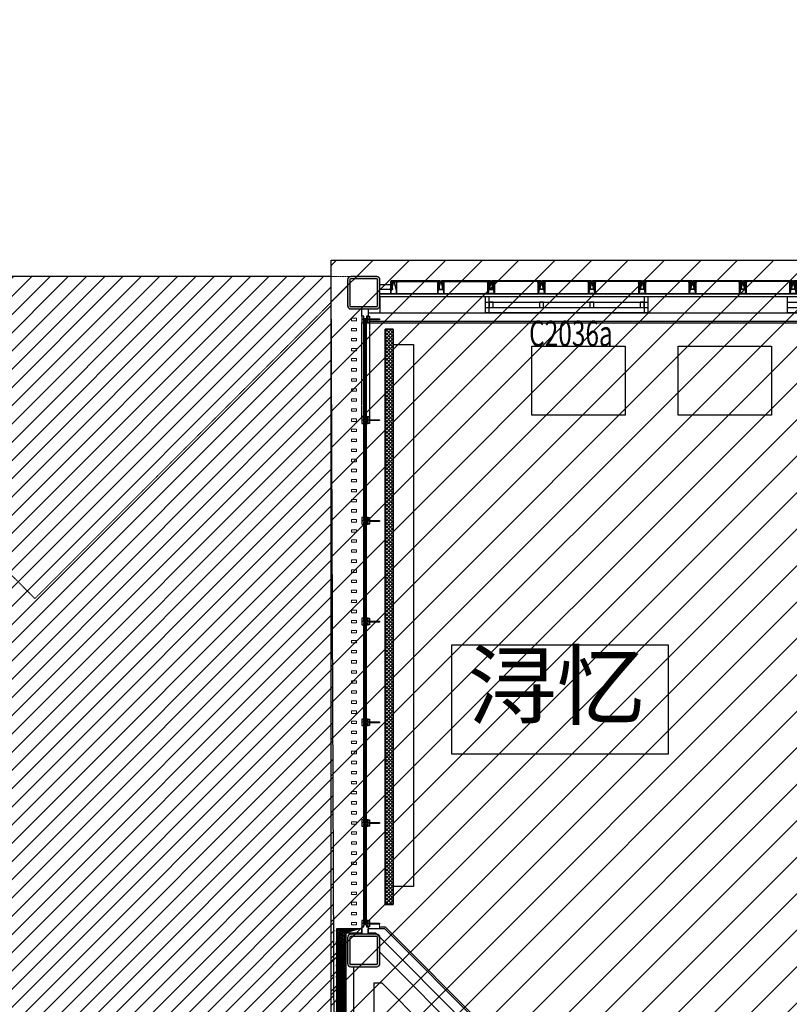
# Model space of a CAD drawing. Units: millimetres. Extents: x -1504631597 to 1870957, y -3110458709 to 351453.
# Drawn here: x -52584 to -43104, y 73716 to 85841 of the extents above; entities that cross this region are included whole.
import ezdxf

# ---------------------------------------------------------------- set-up
doc = ezdxf.new("R2010")
doc.units = ezdxf.units.MM
doc.header["$LTSCALE"] = 10
doc.linetypes.add('plan$0$DASH', pattern=[0.35, 0.25, -0.1])
doc.linetypes.add('plan-g$0$DASH', pattern=[0.35, 0.25, -0.1])
for name, color, linetype in [('A—填充', 18, 'Continuous'), ('A—墙体', 7, 'Continuous'), ('A—门窗', 135, 'Continuous'), ('I—平面—固定家具(不到顶)', 165, 'Continuous'), ('I—平面—固定家具(到顶)', 165, 'Continuous'), ('I—平面—文字', 40, 'Continuous'), ('I—平面—装饰面层线', 192, 'Continuous'), ('I—隔墙—钢结构', 210, 'Continuous'), ('plan$0$A-ANNO-DIMS', 3, 'Continuous'), ('plan$0$A-ASIS', 1, 'Continuous'), ('plan$0$A-COLU', 255, 'Continuous'), ('plan$0$A-text150', 255, 'Continuous'), ('plan$0$A-view', 252, 'Continuous'), ('plan$0$A-wall-cuit', 81, 'Continuous'), ('plan$0$A-WALL-HATCH', 251, 'Continuous'), ('plan$0$A-WALL-INSL', 11, 'Continuous'), ('plan$0$A-WINDOW', 51, 'Continuous'), ('plan$0$立挺', 81, 'Continuous'), ('plan-g$0$A-COLU', 7, 'Continuous'), ('plan-g$0$A-DOOR-IDEN', 53, 'Continuous'), ('plan-g$0$A-text150', 255, 'Continuous'), ('plan-g$0$A-view', 254, 'Continuous'), ('plan-g$0$A-WALL', 255, 'Continuous'), ('plan-g$0$A-WALL-BRICK', 42, 'Continuous'), ('plan-g$0$A-wall-cuit', 81, 'Continuous'), ('plan-g$0$A-WALL-HATCH', 251, 'Continuous'), ('plan-g$0$A-WALL-INSL', 11, 'Continuous'), ('plan-g$0$A-WINDOW', 51, 'Continuous'), ('plan-g$0$立挺', 81, 'Continuous')]:
    doc.layers.add(name, color=color, linetype=linetype)
for name, color, linetype, lineweight in [('plan$0$A-SHUT', 43, 'Continuous', 13), ('plan$0$A-VISI-DASH', 4, 'plan$0$DASH', 18), ('plan$0$A-WALL-CURT-GLAZ', 111, 'Continuous', 13), ('plan$0$A-WALL-FINI', 40, 'Continuous', 13), ('plan-g$0$A-SHUT', 43, 'Continuous', 13), ('plan-g$0$A-VISI-DASH', 4, 'plan-g$0$DASH', 18), ('plan-g$0$A-WALL-FINI', 40, 'Continuous', 13)]:
    doc.layers.add(name, color=color, linetype=linetype, lineweight=lineweight)
doc.layers.add('plan-g$0$A-ASIS', color=1, linetype='Continuous', plot=False)
doc.styles.add('plan-g$0$_TCH_WINDOW', font='simhei.ttf', dxfattribs={"width": 0.7, "height": 3.5})
doc.styles.add('黑体', font='simhei.ttf', dxfattribs={"width": 0.8})
pattern_1 = [(28.16696835243556, (-1504801457.378883, -3110568468.669315), (-59.00534925545641, 110.1970111175621), [])]

# ---------------------------------------------------------------- blocks, each defined once
blk = doc.blocks.new('plan-g$0$500钢方柱')
at = {"layer": 'A—填充'}
h = blk.add_hatch(color=256, dxfattribs=at)
h.dxf.hatch_style = 1
h.paths.add_polyline_path([(-160.0000002384186, 199.9999990463257, 0.4142135576238296), (-199.9999995231628, 159.9999993513998), (-200.0000004768372, -160, 0.4142135605756863), (-160.0000015426698, -199.9999990463257), (159.9999997615814, -200.0000004768372, 0.4142135560962725), (200.0000002384186, -159.9999990831788), (200, 159.9999995231628, 0.4142135666859151), (160.0000004697863, 199.9999995231628)])
h.paths.add_polyline_path([(159.9999998829109, 169.9999995231628), (-160.0000002384186, 169.9999990463257, 0.4142135573520556), (-170, 159.9999991431175), (-170.0000004768372, -160.0000004768372, 0.4142135548878438), (-160.000001264356, -169.9999995231628), (160, -170.0000009536743, 0.4142135281424907), (169.9999997615814, -160.0000000233869), (169.9999997615814, 159.9999995231628, 0.4142135667996433)], flags=16)
at = {"layer": 'A—墙体'}
for points in [[(200.0000002384186, -160.0000004768372), (200, 159.9999995231628, 0.4142135788547442), (159.9999988079071, 199.9999995231628), (-160.0000002384186, 199.9999990463257, 0.414213545891446), (-199.9999995231628, 160.0000009536743), (-200.0000004768372, -160, 0.4142135788547442), (-159.9999990463257, -199.9999990463257), (159.9999997615814, -200.0000004768372, 0.414213545891446)], [(169.9999997615814, -159.9999995231628), (169.9999997615814, 159.9999995231628, 0.4142135773364199), (159.9999995231628, 169.9999995231628), (-160.0000002384186, 169.9999990463257, 0.4142135462207868), (-170, 159.9999995231628), (-170.0000004768372, -160.0000004768372, 0.4142135779537393), (-160.0000004768372, -169.9999995231628), (160, -170.0000009536743, 0.4142135427937127)]]:
    blk.add_lwpolyline(points, format="xyb", close=True, dxfattribs=at)
blk = doc.blocks.new('plan-g$0$A$C17F012C8')
at = {"layer": 'plan-g$0$A-ASIS'}
blk.add_lwpolyline([(-15.00012379037799, 199.9999188972288), (24.99987616061115, 49.9999200029124), (64.99987622452318, 199.999918874877)], dxfattribs=at)
at = {"layer": 'plan-g$0$立挺'}
for points in [[(-15.00012381597073, 53.99992000291241), (-15.00012379037799, 199.9999188972288), (64.99987622452318, 199.999918874877), (64.99987614170998, 53.99992000291242)], [(-15.00012381597073, 53.9999200029124), (-30.00012383938885, 53.9999200029124), (-30.00012383938885, 49.9999200029124), (79.99987616061115, 49.9999200029124), (79.99987616061118, 53.9999200029124), (64.99987614170998, 53.9999200029124)], [(60.99987614170998, 53.9999200029124), (-11.00012381597073, 53.9999200029124)]]:
    blk.add_lwpolyline(points, dxfattribs=at)
blk.add_lwpolyline([(60.99987614170998, 53.99992001855863), (-11.00012381597073, 53.99991998726618), (-11.00012379144435, 195.9999188954406), (60.99987622107263, 195.9999188766652)], close=True, dxfattribs=at)
blk = doc.blocks.new('plan-g$0$sideplating')
at = {"layer": 'plan-g$0$A-ASIS'}
blk.add_lwpolyline([(-20968.07650446892, 101062.2597741676), (-20928.07650412559, 100912.2597728414), (-20888.07650446892, 101062.2597732139)], dxfattribs=at)
at = {"layer": 'plan-g$0$A-wall-cuit'}
for p, q in [((-20960.57650446892, 100900.2597613335), (-20960.5765042305, 100912.2597622871)), ((-20960.57650589943, 100912.2597622871), (-20355.57650256157, 100912.2597646713)), ((-20960.57650613785, 100900.2597622871), (-20355.57650208473, 100900.259765625)), ((-20355.57650256157, 100912.2597646713), (-20355.57650208473, 100900.2597651482)), ((-20340.57650589943, 100912.2597646713), (-19735.57650303841, 100912.259765625)), ((-20340.57650446892, 100900.2597641945), (-20340.57650470734, 100912.2597646713)), ((-20340.57650613785, 100900.2597651482), (-19735.57650208473, 100900.2597641945)), ((-19735.57650303841, 100912.259765625), (-19735.57650208473, 100900.2597641945))]:
    blk.add_line(p, q, dxfattribs=at)
at = {"layer": 'plan-g$0$立挺'}
for points in [[(-20888.07650423376, 100916.2597636223), (-20873.07650423376, 100916.2597636223), (-20873.07650426496, 100912.2597625676), (-20968.07650399208, 100912.2597661018), (-20968.07650446892, 101062.2597741676), (-20888.07650446892, 101062.2597732139)], [(-20892.07650424004, 100916.2597636986), (-20964.07650401115, 100916.2597656441), (-20964.07650444984, 101058.259774015), (-20892.07650445938, 101058.2597733665)]]:
    blk.add_lwpolyline(points, close=True, dxfattribs=at)
at = {"layer": 'plan-g$0$A-text150'}
for p in [(-20373.07638072968, 100862.2598543167), (-19753.07638049126, 100862.2598514557)]:
    blk.add_blockref('plan-g$0$A$C17F012C8', p, dxfattribs=at)
blk = doc.blocks.new('plan-g$0$curt_glass_alu_hole_1250')
at = {"layer": 'plan-g$0$A-wall-cuit'}
blk.add_lwpolyline([(-20355.57650208473, 100900.259762764), (-20960.57650542259, 100900.2597603798), (-20960.57650589943, 100912.2597618103), (-20355.57650256157, 100912.2597613335), (-20355.57650208473, 100900.2597622871)], dxfattribs=at)
blk.add_lwpolyline([(-19735.57650256157, 100900.2597622871), (-20340.57650518417, 100900.2597613335), (-20340.57650446892, 100912.2597603798), (-19735.57650303841, 100912.2597651482)], close=True, dxfattribs=at)
at = {"layer": 'plan-g$0$A-text150'}
for p in [(-20993.07638096809, 100862.2598614693), (-20373.07638072968, 100862.259853363), (-19753.07638096809, 100862.2598519325)]:
    blk.add_blockref('plan-g$0$A$C17F012C8', p, dxfattribs=at)
blk = doc.blocks.new('plan-g$0$wallplating8100')
at = {"layer": 'plan-g$0$A-wall-cuit'}
for p, q in [((461277.0014848709, 283056.2818627357), (461147.0013160706, 283056.2818632126)), ((468717.0014476776, 283056.2818722725), (468847.0013160706, 283056.2818722725)), ((461147.0016396046, 282994.2818398476), (461277.0014863014, 282994.2818431854)), ((468847.001591444, 282994.2818408012), (468717.001486063, 282994.2818470001))]:
    blk.add_line(p, q, dxfattribs=at)
at = {"layer": 'plan-g$0$A-WALL-INSL'}
blk.add_line((461147.0014853477, 283114.2818408012), (468847.0015511513, 283114.2818455696), dxfattribs=at)
at = {"layer": 'plan-g$0$A-view', "extrusion": (0, 0, -1), "xscale": -0.9999999999999998, "zscale": -0.9999999999999998, "rotation": 359.9999999539239}
for name, p in [('plan-g$0$sideplating', (-482245.078070879, 182044.0221138)), ('plan-g$0$curt_glass_alu_hole_1250', (-483485.0780711174, 182044.0221157074)), ('plan-g$0$curt_glass_alu_hole_1250', (-484725.0780715942, 182044.0221138)), ('plan-g$0$curt_glass_alu_hole_1250', (-485965.0774788857, 182044.0221147537)), ('plan-g$0$curt_glass_alu_hole_1250', (-487205.0774784088, 182044.0221123695))]:
    blk.add_blockref(name, p, dxfattribs=at)
at = {"layer": 'plan-g$0$A-view', "extrusion": (0, 0, -1), "zscale": -1, "rotation": 359.9999999999999}
blk.add_blockref('plan-g$0$sideplating', (-447748.9249436855, 182044.0221061707), dxfattribs=at)
blk = doc.blocks.new('plan-g$0$geshanmuqiang 1')
at = {"layer": 'plan-g$0$A-SHUT'}
blk.add_lwpolyline([(179491.6020086207, -95783.08906964985), (179521.6020086207, -95783.08906964985), (179521.6020086207, -95843.08906964985), (179491.6020086207, -95843.08906964985)], close=True, dxfattribs=at)
blk = doc.blocks.new('plan-g$0$wall1250 plating')
at = {"layer": 'A—门窗'}
for p, q in [((-20958.07575026165, 89331.4029361844), (-20958.075747897, 89114.40293741226)), ((-19718.07575262631, 89331.402949059), (-19718.07575026165, 89114.40295028687)), ((-19728.07575066856, 89170.40295022872), (-20948.07574830391, 89170.40293747041)), ((-20948.07574793789, 89135.40293747041), (-20948.07574830391, 89170.40293747041)), ((-19728.07575048555, 89152.90295022872), (-20948.0757481209, 89152.90293747041)), ((-19728.07575030255, 89135.40295022872), (-20948.07574793789, 89135.40293747041)), ((-19728.07575030255, 89135.40295022872), (-19728.07575066856, 89170.40295022872))]:
    blk.add_line(p, q, dxfattribs=at)
for points in [[(-20918.07574834479, 89191.40293764489), (-20998.07574834479, 89191.40293717964), (-20998.07574843203, 89206.40293717964), (-20964.07574843203, 89206.40293737737), (-20964.07575026165, 89331.40293614952), (-20952.07575026165, 89331.4029362193), (-20952.07574953471, 89206.40293764981), (-20918.07574843203, 89206.40293784754)], [(-19678.07575070945, 89191.40295051949), (-19758.07575070945, 89191.40295005424), (-19758.07575079668, 89206.40295005424), (-19724.07575079668, 89206.40295025197), (-19724.07575262631, 89331.40294902412), (-19712.07575262631, 89331.4029490939), (-19712.07575189937, 89206.40295052441), (-19678.07575079668, 89206.40295072214)]]:
    blk.add_lwpolyline(points, close=True, dxfattribs=at)
for points in [[(-20918.07574822267, 89170.40293764489), (-20918.07574834479, 89191.40293764489), (-20998.07574834479, 89191.40293717964), (-20998.07574822267, 89170.40293717964), (-20968.07574822267, 89170.40293735411), (-20968.07574801912, 89135.40293735411), (-20998.07574801912, 89135.40293717964), (-20998.075747897, 89114.40293717964), (-20918.075747897, 89114.40293764489), (-20918.07574801912, 89135.40293764489), (-20948.07574801912, 89135.40293747041), (-20948.07574822267, 89170.40293747041), (-20918.07574822267, 89170.40293764489)], [(-19678.07575058733, 89170.40295051949), (-19678.07575070945, 89191.40295051949), (-19758.07575070945, 89191.40295005424), (-19758.07575058733, 89170.40295005424), (-19728.07575058733, 89170.40295022872), (-19728.07575038378, 89135.40295022872), (-19758.07575038378, 89135.40295005424), (-19758.07575026165, 89114.40295005424), (-19678.07575026165, 89114.40295051949), (-19678.07575038378, 89135.40295051949), (-19708.07575038378, 89135.40295034501), (-19708.07575058733, 89170.40295034501), (-19678.07575058733, 89170.40295051949)]]:
    blk.add_lwpolyline(points, dxfattribs=at)
for p in [(-200464.6777608697, 184828.4920701981), (-200340.6777567541, 184828.4920391244), (-200216.6777569906, 184828.4920404756), (-200092.6777572271, 184828.4920418268), (-199968.6777574635, 184828.4920431781), (-199844.6777577, 184828.4920445293), (-199720.6777579364, 184828.4920458805), (-199596.6777581729, 184828.4920472318), (-199472.6777584094, 184828.492048583), (-199348.6777586458, 184828.4920499342), (-199224.6777588823, 184828.4920506477)]:
    blk.add_blockref('plan-g$0$geshanmuqiang 1', p, dxfattribs=at)
blk = doc.blocks.new('plan-g$0$curt plating')
at = {"layer": 'plan-g$0$A-view'}
for p in [(358834.1208431721, -148319.0260391235), (360074.1208434105, -148319.0260391235), (361314.1208434105, -148319.0260391235), (362554.1200942993, -148319.0260262489), (363794.1200942993, -148319.0260272026), (365034.1200945377, -148319.0260281563)]:
    blk.add_blockref('plan-g$0$wall1250 plating', p, dxfattribs=at)
blk = doc.blocks.new('plan-g$0$window stud')
at = {"layer": 'plan-g$0$A-WINDOW'}
blk.add_lwpolyline([(196888.8885595798, 411844.5144753456), (196938.8880012035, 411844.5144762993), (196938.8880007267, 411777.8478083611), (196888.8885588646, 411777.8478097916)], close=True, dxfattribs=at)
blk = doc.blocks.new('plan-g$0$$TCHSYS$WIN2D')
at = {"color": 0}
for points in [[(-0.4999999999999964, 0.5000000000000142), (-0.4999999999999964, -0.4999999999999858)], [(-0.4999999999999964, 0.5000000000000142), (0.5000000000000036, 0.5000000000000142)], [(0.5000000000000036, -0.4999999999999858), (0.5000000000000036, 0.5000000000000142)], [(0.5000000000000036, 0.1666666666666714), (-0.4999999999999964, 0.1666666666666714)], [(0.5000000000000036, -0.1666666666666572), (-0.4999999999999964, -0.1666666666666572)], [(-0.4999999999999964, -0.4999999999999858), (0.5000000000000036, -0.4999999999999858)]]:
    blk.add_lwpolyline(points, dxfattribs=at)
blk = doc.blocks.new('plan$0$500钢方柱')
at = {"layer": 'plan$0$A-WALL-HATCH'}
h = blk.add_hatch(color=256, dxfattribs=at)
h.dxf.hatch_style = 1
h.paths.add_polyline_path([(-160, 199.9999995231628, 0.4142135580602745), (-199.9999997615814, 159.9999992917951), (-200.0000002384186, -160, 0.414213562757911), (-160.000001006228, -199.9999995231628), (159.9999997615814, -200.0000004768372, 0.4142135534776031), (200, -159.9999989639695), (199.9999997615814, 159.9999995231628, 0.4142135671223601), (160.0000004101816, 199.9999995231628)])
h.paths.add_polyline_path([(160.0000002554399, 169.9999995231628), (-160, 169.9999995231628, 0.4142135503689371), (-169.9999997615814, 159.9999993815361), (-170.0000002384186, -160, 0.4142135623074085), (-160.0000007726177, -169.9999995231628), (160, -170.0000004768372, 0.4142135318522723), (170, -159.9999994198899), (169.9999997615814, 160, 0.4142135628716384)], flags=16)
at = {"layer": 'plan$0$A-COLU'}
for points in [[(200, -160), (199.9999997615814, 159.9999995231628, 0.4142135788547442), (159.9999988079071, 199.9999995231628), (-160, 199.9999995231628, 0.414213545891446), (-199.9999997615814, 160.0000009536743), (-200.0000002384186, -160, 0.4142135788547442), (-159.9999988079071, -199.9999995231628), (159.9999997615814, -200.0000004768372, 0.414213545891446)], [(170, -159.9999990463257), (169.9999997615814, 160, 0.4142135773364199), (159.9999997615814, 169.9999995231628), (-160, 169.9999995231628, 0.4142135462207868), (-169.9999997615814, 159.9999995231628), (-170.0000002384186, -160, 0.4142135779537393), (-160.0000002384186, -169.9999995231628), (160, -170.0000004768372, 0.4142135427937127)]]:
    blk.add_lwpolyline(points, format="xyb", close=True, dxfattribs=at)
blk = doc.blocks.new('plan$0$A$C17F012C8')
at = {"layer": 'plan$0$A-ASIS'}
blk.add_lwpolyline([(-0.0001237903779838234, 149.9999188972288), (24.99987616061115, 49.9999200029124), (49.99987622452318, 149.999918874877)], dxfattribs=at)
at = {"layer": 'plan$0$立挺'}
for points in [[(-0.0001238159707281573, 53.99992000291241), (-0.0001237903779838234, 149.9999188972288), (49.99987622452318, 149.999918874877), (49.99987614170998, 53.99992000291242)], [(-0.0001238159707313002, 53.9999200029124), (-30.00012383938885, 53.9999200029124), (-30.00012383938885, 49.9999200029124), (79.99987616061115, 49.9999200029124), (79.99987616061118, 53.9999200029124), (49.99987614170998, 53.9999200029124)], [(45.99987614170998, 53.9999200029124), (3.999876184029269, 53.9999200029124)]]:
    blk.add_lwpolyline(points, dxfattribs=at)
blk.add_lwpolyline([(45.99987614170998, 53.99992001855863), (3.999876184029269, 53.99991998726618), (3.999876208555652, 145.9999188954406), (45.99987622107263, 145.9999188766652)], close=True, dxfattribs=at)
blk = doc.blocks.new('plan$0$sideplating')
at = {"layer": 'plan$0$A-ASIS'}
blk.add_lwpolyline([(-20968.07650446892, 101012.259765625), (-20955.57650446892, 100912.2597641945), (-20943.07650446892, 101012.2597646713)], dxfattribs=at)
at = {"layer": 'plan$0$A-wall-cuit'}
for p, q in [((-20960.57650446892, 100900.2597613335), (-20960.5765042305, 100912.2597622871)), ((-20960.57650589943, 100912.2597622871), (-20355.57650256157, 100912.2597646713)), ((-20960.57650613785, 100900.2597622871), (-20355.57650208473, 100900.259765625)), ((-20355.57650256157, 100912.2597646713), (-20355.57650208473, 100900.2597651482)), ((-20340.57650589943, 100912.2597646713), (-19735.57650303841, 100912.259765625)), ((-20340.57650446892, 100900.2597641945), (-20340.57650470734, 100912.2597646713)), ((-20340.57650613785, 100900.2597651482), (-19735.57650208473, 100900.2597641945)), ((-19735.57650303841, 100912.259765625), (-19735.57650208473, 100900.2597641945))]:
    blk.add_line(p, q, dxfattribs=at)
at = {"layer": 'plan$0$立挺'}
for points in [[(-20943.0765042305, 100912.2597632408), (-20968.07650399208, 100912.2597661018), (-20968.07650446892, 101012.259765625), (-20943.07650446892, 101012.2597646713), (-20943.07650424003, 100916.2597728414)], [(-20943.07650424003, 100916.2597728414), (-20913.07650422113, 100916.2597728414), (-20913.07650422113, 100912.2597728414), (-20943.07650422113, 100912.2597728414)]]:
    blk.add_lwpolyline(points, dxfattribs=at)
blk.add_lwpolyline([(-20947.07650424004, 100916.2597636986), (-20964.07650401115, 100916.2597656441), (-20964.07650444984, 101008.2597654724), (-20947.07650445938, 101008.2597648239)], close=True, dxfattribs=at)
at = {"layer": 'plan$0$A-text150'}
for p in [(-20373.07638072968, 100862.2598543167), (-19753.07638049126, 100862.2598514557)]:
    blk.add_blockref('plan$0$A$C17F012C8', p, dxfattribs=at)
blk = doc.blocks.new('plan$0$curt_glass_alu_hole_1250')
at = {"layer": 'plan$0$A-wall-cuit'}
blk.add_lwpolyline([(-20355.57650208473, 100900.259762764), (-20960.57650542259, 100900.2597603798), (-20960.57650589943, 100912.2597618103), (-20355.57650256157, 100912.2597613335), (-20355.57650208473, 100900.2597622871)], dxfattribs=at)
blk.add_lwpolyline([(-19735.57650256157, 100900.2597622871), (-20340.57650518417, 100900.2597613335), (-20340.57650446892, 100912.2597603798), (-19735.57650303841, 100912.2597651482)], close=True, dxfattribs=at)
at = {"layer": 'plan$0$A-text150'}
for p in [(-20993.07638096809, 100862.2598614693), (-20373.07638072968, 100862.259853363), (-19753.07638096809, 100862.2598519325)]:
    blk.add_blockref('plan$0$A$C17F012C8', p, dxfattribs=at)
blk = doc.blocks.new('plan$0$wallplating8100')
at = {"layer": 'plan$0$A-wall-cuit'}
for p, q in [((461277.0014846325, 283056.2818622589), (461147.0013158321, 283056.2818627357)), ((468717.0014476776, 283056.2818717957), (468847.0013158321, 283056.2818722725)), ((461147.0016393661, 282994.2818398476), (461277.001486063, 282994.2818431854)), ((468847.001591444, 282994.2818408012), (468717.0014858246, 282994.2818465233))]:
    blk.add_line(p, q, dxfattribs=at)
at = {"layer": 'plan$0$A-WALL-INSL'}
blk.add_line((461147.0014851093, 283109.2818398476), (468847.0015509129, 283109.2818450928), dxfattribs=at)
at = {"layer": 'plan$0$A-view', "extrusion": (0, 0, -1), "xscale": -0.9999999999999999, "zscale": -0.9999999999999999, "rotation": 359.9999999539239}
for name, p in [('plan$0$sideplating', (-482245.078070879, 182044.0221133232)), ('plan$0$curt_glass_alu_hole_1250', (-483485.0780711174, 182044.0221152306)), ('plan$0$curt_glass_alu_hole_1250', (-484725.0780713558, 182044.0221138)), ('plan$0$curt_glass_alu_hole_1250', (-485965.0774786472, 182044.0221142769)), ('plan$0$curt_glass_alu_hole_1250', (-487205.0774781704, 182044.0221123695))]:
    blk.add_blockref(name, p, dxfattribs=at)
at = {"layer": 'plan$0$A-view', "extrusion": (0, 0, -1), "zscale": -1, "rotation": 359.9999999999999}
blk.add_blockref('plan$0$sideplating', (-447748.9249436855, 182044.0221061707), dxfattribs=at)
blk = doc.blocks.new('plan$0$liting1')
at = {"layer": 'plan$0$A-ASIS'}
blk.add_line((8.642673421377367e-07, 245.9999987721443), (-2.384185791015625e-07, 29), dxfattribs=at)
at = {"layer": 'plan$0$立挺'}
blk.add_lwpolyline([(-40.00000023841858, 106), (39.99999976158142, 106), (39.99999976158142, 121), (5.999999761581421, 121), (6.000000864267342, 245.9999987721443), (-5.999999135732658, 245.9999987721443), (-5.999999135732658, 121.0000002026558), (-40.00000023841858, 121.0000002026558)], close=True, dxfattribs=at)
blk.add_lwpolyline([(-40.00000023841858, 85), (-40.00000023841858, 106), (39.99999976158142, 106), (39.99999976158142, 85), (9.999999761581423, 85), (9.999999761581423, 50), (39.99999976158142, 50), (39.99999976158142, 29), (-40.00000023841858, 29), (-40.00000023841858, 50), (-10.00000023841858, 50), (-10.00000023841858, 85), (-40.00000023841858, 85)], dxfattribs=at)
blk = doc.blocks.new('plan$0$geshanmuqiang 1')
at = {"layer": 'plan$0$A-SHUT'}
blk.add_lwpolyline([(179491.6020086207, -95783.08906964985), (179521.6020086207, -95783.08906964985), (179521.6020086207, -95843.08906964985), (179491.6020086207, -95843.08906964985)], close=True, dxfattribs=at)
blk = doc.blocks.new('plan$0$wall1250 plating')
at = {"layer": 'plan$0$A-WALL-CURT-GLAZ'}
for p, q in [((-19728.07575066856, 89170.40295022872), (-20948.07574830391, 89170.40293747041)), ((-20948.07574793789, 89135.40293747041), (-20948.07574830391, 89170.40293747041)), ((-19728.07575048555, 89152.90295022872), (-20948.0757481209, 89152.90293747041)), ((-19728.07575030255, 89135.40295022872), (-20948.07574793789, 89135.40293747041)), ((-19728.07575030255, 89135.40295022872), (-19728.07575066856, 89170.40295022872))]:
    blk.add_line(p, q, dxfattribs=at)
at = {"layer": 'plan$0$A-text150'}
for p, xscale, rotation in [((-20958.07574796677, 89085.40293741226), -0.9999999999999996, 3.332053247467e-07), ((-19718.07575033142, 89085.40295028687), -1, 3.332053033489046e-07)]:
    blk.add_blockref('plan$0$liting1', p, dxfattribs=dict(at, xscale=xscale, rotation=rotation))
for p in [(-200464.6777608697, 184828.4920701981), (-200340.6777567541, 184828.4920391244), (-200216.6777569906, 184828.4920404756), (-200092.6777572271, 184828.4920418268), (-199968.6777574635, 184828.4920431781), (-199844.6777577, 184828.4920445293), (-199720.6777579364, 184828.4920458805), (-199596.6777581729, 184828.4920472318), (-199472.6777584094, 184828.492048583), (-199348.6777586458, 184828.4920499342), (-199224.6777588823, 184828.4920506477)]:
    blk.add_blockref('plan$0$geshanmuqiang 1', p, dxfattribs=at)
blk = doc.blocks.new('plan$0$curt plating')
at = {"layer": 'plan$0$A-view'}
for p in [(358834.1208431721, -148319.0260391235), (360074.1208434105, -148319.0260391235), (361314.1208434105, -148319.0260391235), (362554.1200942993, -148319.0260262489), (363794.1200942993, -148319.0260272026), (365034.1200945377, -148319.0260281563)]:
    blk.add_blockref('plan$0$wall1250 plating', p, dxfattribs=at)
blk = doc.blocks.new('plan$0$window stud')
at = {"layer": 'plan$0$A-WINDOW'}
blk.add_lwpolyline([(196888.8885595798, 411844.5144753456), (196938.8880012035, 411844.5144762993), (196938.8880007267, 411777.8478083611), (196888.8885588646, 411777.8478097916)], close=True, dxfattribs=at)
blk = doc.blocks.new('plan$0$$TCHSYS$WIN2D')
at = {"color": 0}
for points in [[(-0.4999999999999964, 0.5000000000000142), (-0.4999999999999964, -0.4999999999999858)], [(-0.4999999999999964, 0.5000000000000142), (0.5000000000000036, 0.5000000000000142)], [(0.5000000000000036, -0.4999999999999858), (0.5000000000000036, 0.5000000000000142)], [(0.5000000000000036, 0.1666666666666714), (-0.4999999999999964, 0.1666666666666714)], [(0.5000000000000036, -0.1666666666666572), (-0.4999999999999964, -0.1666666666666572)], [(-0.4999999999999964, -0.4999999999999858), (0.5000000000000036, -0.4999999999999858)]]:
    blk.add_lwpolyline(points, dxfattribs=at)

msp = doc.modelspace()

# ---------------------------------------------------------------- hatches: boundary and pattern name
at = {"layer": 'A—填充'}
h = msp.add_hatch(dxfattribs=at)
h.set_pattern_fill('ANSI31', color=256, scale=50, style=0)
h.set_pattern_definition([(45, (-289326.7937329956, -1605870.768678611), (-112.2532015133644, 112.2532015133644), [])])
h.paths.add_polyline_path([(-56081.09037256258, 82679.60968009848), (-64381.09037449135, 90979.60962955374), (-97146.77579023613, 90779.60967866797), (-97146.77578928246, 66362.45239107031), (-105129.6185016848, 58379.60967819113), (-121646.7757983351, 58379.60967759811), (-121646.7757971503, 25379.60967866797), (-96781.09037234558, 25379.60967914481), (-88646.77578785195, 25579.60967914481), (-80688.1971438147, 33538.18832342047), (-64546.7757923819, 17205.84813134093), (-62607.53544744357, 19145.08848904123), (-73550.1505945911, 29829.60969526065), (-70132.9652553164, 32988.70102593768), (-70452.228422529, 33307.9641923653), (-69440.00238206162, 34349.88868395705), (-70594.34950449242, 35599.68986718077), (-66252.00688626547, 39912.33399955661), (-65017.05479981675, 38772.83626524825), (-63571.0143372679, 39380.94635230582), (-60496.77580647118, 42882.98448099638), (-62123.12141342893, 44686.10675340626), (-56446.77578785195, 50362.45239250083), (-52092.36644603011, 45849.65111451386), (-48263.93307640328, 49879.60968057532), (-48506.77578832878, 49879.60968009848), (-48546.7757897593, 49919.60967962164), (-48546.77578928246, 50239.60968057532), (-48543.60589222767, 57417.09420065861), (-49124.59327461495, 56836.10681955237), (-49690.27861311211, 57401.79215709586), (-44573.25457932724, 62476.3899947824), (-48160.09962179436, 66063.23493019957), (-48318.72486879601, 65904.60968129057), (-48681.77621152176, 65904.60967890639), (-48746.77579839801, 82679.60968009848)])
h = msp.add_hatch(dxfattribs=at)
h.set_pattern_fill('ANSI31', color=256, scale=100, style=0)
h.set_pattern_definition([(45, (0, 0), (-224.5064030267288, 224.5064030267288), [])])
h.paths.add_polyline_path([(-48746.7757988192, 82879.60968081374), (-31746.77579738869, 82879.60968081374), (-31746.77579738869, 49679.60968176741), (-48746.7757988192, 49679.60968176741)])
h = msp.add_hatch(dxfattribs=at)
h.set_pattern_fill('ANSI37', color=256, scale=10, style=0)
h.set_pattern_definition([(45, (-48083.35658623948, 74945.11404649634), (-22.45064030267288, 22.45064030267288), []), (135, (-48083.35658623948, 74945.11404649634), (-22.45064030267288, -22.45064030267288), [])])
h.paths.add_polyline_path([(-48083.79806258454, 82030.2933010282), (-48083.79806282296, 74945.11404673476), (-47983.79806282296, 74945.11404649634), (-47983.79806258454, 82030.29330007453)])
at = {"layer": 'plan$0$A-WALL-HATCH', "linetype": 'Continuous'}
h = msp.add_hatch(dxfattribs=at)
h.set_pattern_fill('普通砖', color=251, scale=49.99999999999999, angle=-16.83303164756443, style=0)
h.set_pattern_definition([(45, (-154188.0667815424, 289641.188017291), (-88.38838300365745, 88.38838300365748), [])])
h.paths.add_polyline_path([(-48631.77579905762, 74591.60968200583), (-48746.77579905762, 74644.60968200583), (-48746.77579834237, 65941.6096791448), (-48631.77579834237, 65994.60967962164)])
at = {"layer": 'plan-g$0$A-WALL-HATCH', "linetype": 'Continuous'}
h = msp.add_hatch(dxfattribs=at)
h.set_pattern_fill('普通砖', color=251, scale=49.99999999999999, angle=-16.83303164756443, style=0)
h.set_pattern_definition(pattern_1)
h.paths.add_polyline_path([(-48566.77621247544, 74591.60968129057), (-48681.77621247544, 74644.6096841516), (-48681.77621176018, 66462.60946957488), (-48566.77621152176, 66409.60945526976)])
h = msp.add_hatch(dxfattribs=at)
h.set_pattern_fill('普通砖', color=251, scale=49.99999999999999, angle=-16.83303164756443, style=0)
h.set_pattern_definition(pattern_1)
h.paths.add_polyline_path([(-48367.77579524292, 74644.60967604537), (-48681.77621247544, 74644.6096841516), (-48566.77621247544, 74591.60968129057), (-48367.77579667344, 74591.60967604537)])
h = msp.add_hatch(dxfattribs=at)
h.set_pattern_fill('普通砖', color=251, scale=49.99999999999999, angle=-16.83303164756443, style=0)
h.set_pattern_definition(pattern_1)
h.paths.add_polyline_path([(-48198.15091016068, 74591.60968510527), (-48088.51635362877, 74644.60968510527), (-48290.77583100571, 74644.60968462843), (-48290.77583076729, 74591.6096841516)])

# ---------------------------------------------------------------- linework, layer by layer
at = {"layer": 'A—填充'}
msp.add_lwpolyline([(-62123.12141342893, 44686.10675340626), (-56446.77578785195, 50362.45239250083), (-52092.36644603011, 45849.65111451386), (-48263.93307640328, 49879.60968057532), (-48506.77578832878, 49879.60968009848), (-48546.7757897593, 49919.60967962164), (-48546.77578928246, 50239.60968057532), (-48543.60589222767, 57417.09420065861), (-49124.59327461495, 56836.10681955237), (-49690.27861311211, 57401.79215709586), (-44573.25457932724, 62476.3899947824), (-48160.09962179436, 66063.23493019957), (-48318.72486879601, 65904.60968129057), (-48681.77621152176, 65904.60967890639), (-48746.77579839801, 82679.60968009848), (-56081.09037256258, 82679.60968009848)], dxfattribs=at)
at = {"layer": 'I—平面—固定家具(不到顶)', "linetype": 'ByBlock'}
for points in [[(-46274.20654155983, 81820.72604457755), (-45124.3066368319, 81820.72604410071), (-45124.3066368319, 80971.06389181037), (-46274.20654155983, 80971.0638922872)], [(-44474.3066368319, 81820.7260426702), (-43324.40673210396, 81820.7260426702), (-43324.40673210396, 80971.06389037985), (-44474.3066368319, 80971.06389085669)]]:
    msp.add_lwpolyline(points, close=True, dxfattribs=at)
at = {"layer": 'I—平面—固定家具(到顶)', "linetype": 'ByBlock'}
msp.add_lwpolyline([(-47983.79806258454, 81841.21328632254), (-47733.675676129, 81841.2132858457), (-47733.675676129, 75166.91901819129), (-47983.79806234612, 75166.91901914496)], close=True, dxfattribs=at)
at = {"layer": 'I—平面—文字'}
msp.add_lwpolyline([(-47262.71740081086, 78143.31192533392), (-44597.10288145317, 78143.31192199606), (-44597.10288097634, 76798.50634996314), (-47262.71740057244, 76798.50635377783)], close=True, dxfattribs=at)
at = {"layer": 'I—平面—装饰面层线'}
for p, q in [((-48275.11109700485, 82109.60984394024), (-40046.48140686203, 82109.60967046791)), ((-48080.23208178446, 74664.60968512436), (-48150.77583018335, 74664.60968495836)), ((-45381.44226749113, 71965.81958678248), (-48080.23208178446, 74664.60968512436))]:
    msp.add_line(p, q, dxfattribs=at)
at = {"layer": 'I—隔墙—钢结构'}
for p, q in [((-48275.7771171233, 82229.6096843963), (-40138.19714383647, 82229.60967869009)), ((-48275.77711719344, 82129.6096843963), (-40038.19714376645, 82129.60967861977))]:
    msp.add_line(p, q, dxfattribs=at)
msp.add_lwpolyline([(-48083.79806258454, 82030.2933010282), (-47983.79806258454, 82030.29330007453), (-47983.79806282296, 74945.11404649634), (-48083.79806282296, 74945.11404697318)], close=True, dxfattribs=at)
for points in [[(-48083.79806258454, 82030.2933010282), (-48083.79806282296, 74945.11404673476), (-47983.79806282296, 74945.11404649634), (-47983.79806258454, 82030.29330007453), (-48083.79806258454, 82030.2933010282)], [(-47983.79806258454, 82030.29330007453), (-47983.79806282296, 74945.11404649634)]]:
    msp.add_lwpolyline(points, dxfattribs=at)
at = {"layer": 'plan$0$A-COLU'}
for p, q in [((-48186.77585460915, 74579.60964528937), (-48506.77585246338, 74579.60964481253)), ((-48546.77585460915, 74539.60964481253), (-48546.77585413231, 74219.60964481253)), ((-48146.77585460915, 74219.60964528937), (-48146.77585413231, 74539.60964671988)), ((-48506.77585341706, 74179.60964528937), (-48186.77585603966, 74179.6096457662))]:
    msp.add_line(p, q, dxfattribs=at)
for centre, radius, start, end in [((-48506.77585460915, 74539.60964528937), 40.00000005138428, 90, 180), ((-48186.77585508599, 74539.60964385886), 40.00000098581596, 0, 90), ((-48506.7758527018, 74219.60964671988), 40.00000144222192, 180, 270), ((-48186.77585365548, 74219.60964528937), 39.99999947415458, 270, 0)]:
    msp.add_arc(centre, radius, start, end, dxfattribs=at)
at = {"layer": 'plan$0$A-VISI-DASH', "linetype": 'plan$0$DASH'}
msp.add_lwpolyline([(-48346.77579905762, 82679.60968009848), (-56363.93307688012, 82679.60968009848)], dxfattribs=at)
at = {"layer": 'plan$0$A-wall-cuit'}
for p, q in [((-48367.77588059678, 82189.60892764945), (-48367.77588011994, 82279.60968057532)), ((-48367.77582885994, 74669.60967819113), (-48367.77581860794, 74644.60968343634)), ((-48290.77582909836, 74669.60968009848), (-48290.77582981362, 74644.60968391318))]:
    msp.add_line(p, q, dxfattribs=at)
at = {"layer": 'plan$0$A-WALL-FINI'}
for points in [[(-48290.77588059678, 82229.60968105216), (-48146.77578904404, 82229.60968200583)], [(-48150.77583052887, 74703.60968248267), (-48150.77583029045, 74644.60968439002)]]:
    msp.add_lwpolyline(points, dxfattribs=at)
at = {"layer": 'plan$0$A-WINDOW', "linetype": 'plan$0$DASH', "ltscale": 0.005}
msp.add_lwpolyline([(-48367.77588035836, 82109.60893384833), (-48275.77586128487, 82109.608934802), (-48275.77588035836, 80949.60892812628), (-48367.77589919342, 80949.60892764945)], close=True, dxfattribs=at)
at = {"layer": 'plan-g$0$A-COLU'}
for p, q in [((-48186.77585437073, 74579.60964552779), (-48506.77585198655, 74579.60964505095)), ((-48546.77585413231, 74539.60964505095), (-48546.77585389389, 74219.60964505095)), ((-48146.77585413231, 74219.60964552779), (-48146.77585389389, 74539.6096469583)), ((-48506.77585317864, 74179.60964552779), (-48186.77585580124, 74179.60964600462))]:
    msp.add_line(p, q, dxfattribs=at)
for centre, radius, start, end in [((-48506.77585413231, 74539.60964552779), 40.00000005138428, 90, 180), ((-48186.77585484757, 74539.60964409728), 40.00000098581596, 0, 90), ((-48506.77585246338, 74219.6096469583), 40.00000144222192, 180, 270), ((-48186.77585341706, 74219.60964552779), 39.99999947415458, 270, 0)]:
    msp.add_arc(centre, radius, start, end, dxfattribs=at)
at = {"layer": 'plan-g$0$A-view'}
msp.add_lwpolyline([(-48346.7757988192, 65879.6096803369), (-48746.77572252526, 65879.60968081374), (-48746.7757988192, 82879.60968081374), (-31746.77579858078, 82879.60968224425), (-31746.77579738869, 49679.60968176741), (-48746.77579691185, 49679.6096803369), (-48746.77579762711, 57256.35038630385)], dxfattribs=at)
at = {"layer": 'plan-g$0$A-VISI-DASH', "linetype": 'plan-g$0$DASH'}
msp.add_lwpolyline([(-56185.14628865494, 82500.82289330382), (-52396.77579333558, 78712.45239846129), (-48546.77578999772, 82562.45239273924)], dxfattribs=at)
at = {"layer": 'plan-g$0$A-WALL', "linetype": 'Continuous'}
for p, q in [((-46846.77590968384, 82429.60968129057), (-48146.77578832878, 82429.60968176741)), ((-48146.77578832878, 82429.60968176741), (-48146.7757885672, 82229.60968129057)), ((-46846.77590992226, 82229.60968129057), (-46846.77590968384, 82429.60968129057)), ((-43126.7759464003, 82429.60967986006), (-44846.77590968384, 82429.60968081374)), ((-44846.77590968384, 82429.60968081374), (-44846.77590968384, 82229.6096803369)), ((-43126.7759464003, 82229.60967938323), (-43126.7759464003, 82429.60967986006)), ((-48146.7757885672, 82229.60968129057), (-46846.77590992226, 82229.60968129057)), ((-44846.77590968384, 82229.6096803369), (-43126.7759464003, 82229.60967938323)), ((-48146.77585389389, 74356.38642947096), (-47958.38741757645, 74167.99799267668)), ((-48471.77579071297, 74179.60964552779), (-48471.77579285874, 71811.46392552275)), ((-48471.77579071297, 74179.60964552779), (-48323.5524611689, 74179.60964505095)), ((-47958.38741757645, 74167.99799267668), (-45834.73305060639, 72044.34362332243)), ((-48221.77579095139, 73979.60964505095), (-48221.77579285874, 71811.46392552275)), ((-48221.77579095139, 73979.60964505095), (-48123.55246093048, 73979.60964457411)), ((-48123.55246093048, 73979.60964457411), (-46011.50974538102, 71867.56692759413))]:
    msp.add_line(p, q, dxfattribs=at)
at = {"layer": 'plan-g$0$A-WALL-BRICK', "linetype": 'Continuous'}
for p, q in [((-48681.77621247544, 74644.6096841516), (-48681.77621176018, 66462.60946957488)), ((-48367.77579524292, 74644.60967604537), (-48681.77621247544, 74644.6096841516)), ((-48566.77621247544, 74591.60968129057), (-48566.77621152176, 66409.60945526976)), ((-48367.77579667344, 74591.60967604537), (-48566.77621247544, 74591.60968129057)), ((-48367.77579667344, 74591.60967604537), (-48367.77579524292, 74644.60967604537)), ((-48088.51635362877, 74644.60968510527), (-48290.77583100571, 74644.60968462843)), ((-48290.77583076729, 74591.6096841516), (-48290.77583100571, 74644.60968462843)), ((-48198.15091016068, 74591.60968510527), (-48290.77583076729, 74591.6096841516)), ((-45491.04382286686, 71884.50231270166), (-48198.15091016068, 74591.60968510527)), ((-45409.7265387387, 71965.8195882712), (-48088.51635362877, 74644.60968510527))]:
    msp.add_line(p, q, dxfattribs=at)
at = {"layer": 'plan-g$0$A-wall-cuit'}
for p, q in [((-48367.77588035836, 82189.60892788786), (-48367.7758796431, 82279.60968081374)), ((-48290.77588035836, 82279.60967986006), (-48290.77588011994, 82189.60892931838)), ((-48367.77582862152, 74669.60967842955), (-48367.77579190506, 74579.60967986006)), ((-48290.77582862152, 74669.6096803369), (-48290.77583124413, 74579.60967938323))]:
    msp.add_line(p, q, dxfattribs=at)
at = {"layer": 'plan-g$0$A-WALL-FINI'}
for points in [[(-48290.77588035836, 82229.60968129057), (-48146.77578880562, 82229.60968224425)], [(-48150.77583029045, 74703.60968272109), (-48150.77583005204, 74644.60968462843)]]:
    msp.add_lwpolyline(points, dxfattribs=at)
at = {"layer": 'plan-g$0$A-WINDOW', "linetype": 'plan-g$0$DASH'}
msp.add_lwpolyline([(-48367.77588011994, 82109.60893456358), (-48275.77586104645, 82109.60893504042), (-48275.77587988152, 80949.6089283647), (-48367.77589871659, 80949.60892788786)], close=True, dxfattribs=at)

# ---------------------------------------------------------------- block references
for name, p, rotation in [('plan-g$0$wallplating8100', (420700.2262322687, 365573.8902079286), 180), ('plan-g$0$curt plating', (10836.84598419891, 420025.6542398157), 270), ('plan$0$curt plating', (10836.84598396049, 420025.6542395772), 270)]:
    msp.add_blockref(name, p, dxfattribs=dict(rotation=rotation))
at = {"layer": 'plan$0$A-ANNO-DIMS', "rotation": 180}
msp.add_blockref('plan$0$wallplating8100', (420700.2262320303, 365573.8902076902), dxfattribs=at)
at = {"layer": 'plan$0$A-COLU'}
for p in [(-48346.77579023613, 82479.60968009848), (-48346.77579047455, 74379.60967962164)]:
    msp.add_blockref('plan$0$500钢方柱', p, dxfattribs=at)
at = {"layer": 'plan$0$A-WINDOW', "xscale": -1, "rotation": 180}
for p in [(-243690.6660623766, 494140.789787692), (-243070.6655063845, 494140.7897829236), (-242450.6655066229, 494140.7897891225), (-241830.6655070998, 494140.7897948446)]:
    msp.add_blockref('plan$0$window stud', p, dxfattribs=at)
at = {"layer": 'plan$0$A-WINDOW', "xscale": -1910, "yscale": 200, "zscale": 199.9999999999999, "rotation": 3.146893945427109e-07}
msp.add_blockref('plan$0$$TCHSYS$WIN2D', (-45846.77535440697, 82329.6096738996), dxfattribs=at)
at = {"layer": 'plan-g$0$A-COLU'}
for p in [(-48346.77578999772, 82479.6096803369), (-48346.77578999772, 74379.60967986006)]:
    msp.add_blockref('plan-g$0$500钢方柱', p, dxfattribs=at)
at = {"layer": 'plan-g$0$A-WINDOW'}
ref = msp.add_blockref('plan-g$0$$TCHSYS$WIN2D', (-45846.77590992226, 82329.60968081374), dxfattribs=dict(at, xscale=2000, yscale=-200, zscale=199.9999999999999, rotation=179.9999999863396))
ref.add_attrib('A', 'C2036a', (-46309.48477008118, 81819.60969893355), dxfattribs={"layer": 'plan-g$0$A-DOOR-IDEN', "height": 315.4430379746834, "style": 'plan-g$0$_TCH_WINDOW', "width": 0.7})
at = {"layer": 'plan-g$0$A-WINDOW', "xscale": -1, "rotation": 180}
for p in [(-243690.6660618998, 494140.7897879304), (-243070.6655061461, 494140.7897831621), (-242450.6655063845, 494140.7897893609), (-241830.6655070998, 494140.789795083)]:
    msp.add_blockref('plan-g$0$window stud', p, dxfattribs=at)
at = {"layer": 'plan-g$0$A-WINDOW'}
ref = msp.add_blockref('plan-g$0$$TCHSYS$WIN2D', (-42126.7759464003, 82329.60967986006), dxfattribs=dict(at, xscale=2000, yscale=-200, zscale=199.9999999999999, rotation=179.9999999863396))
ref.add_attrib('A', 'C2036a', (-42589.48480727448, 81819.60969750304), dxfattribs={"layer": 'plan-g$0$A-DOOR-IDEN', "height": 315.4430379746834, "style": 'plan-g$0$_TCH_WINDOW', "width": 0.7})

# ---------------------------------------------------------------- texts
at = {"layer": 'I—平面—文字', "insert": (-47060.05923177971, 78041.93617336173), "char_height": 799.9999999999998, "width": 6039.778242741717, "attachment_point": 1, "style": '黑体'}
msp.add_mtext('浔忆', dxfattribs=at)

doc.saveas('drawing.dxf')
